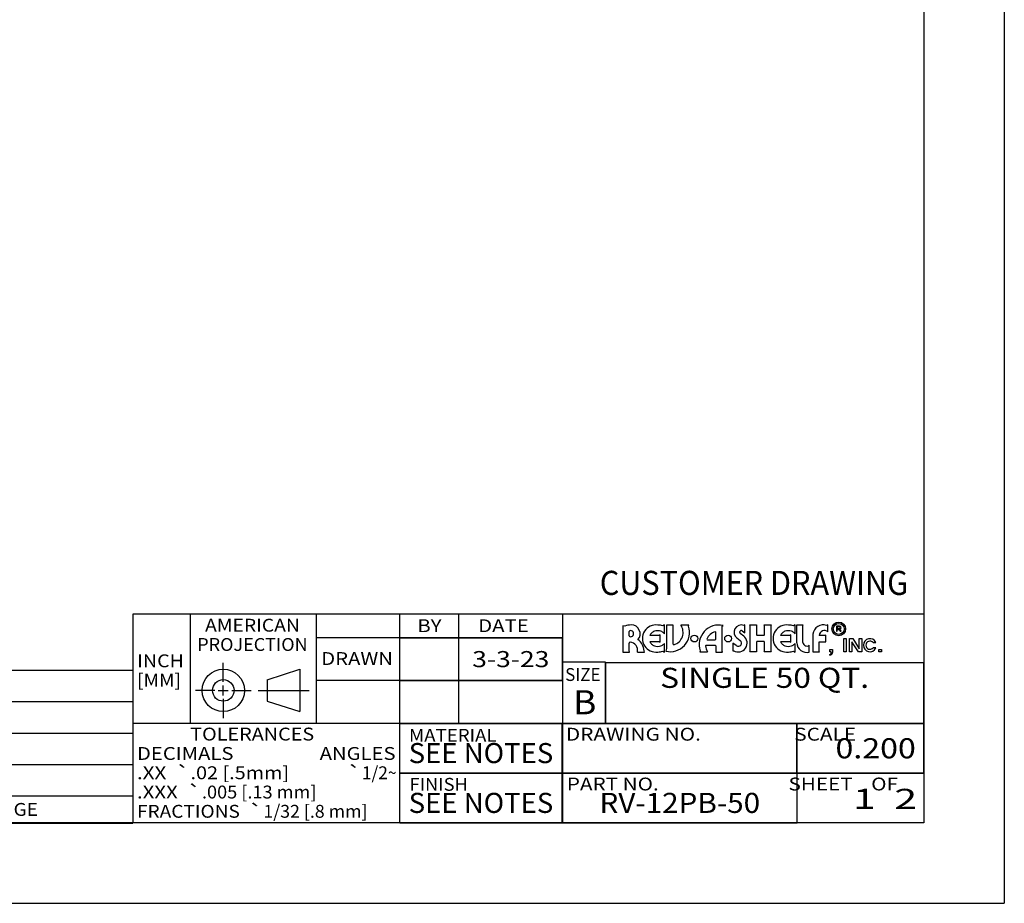
# Model space of a CAD drawing. Units: inches. Extents: x 0 to 17, y 0 to 11.
# Drawn here: x 10.9 to 17, y 0 to 5.5 of the extents above; entities that cross this region are included whole.
import ezdxf
from ezdxf.enums import TextEntityAlignment as Align

# ---------------------------------------------------------------- set-up
doc = ezdxf.new("R2010")
doc.units = ezdxf.units.IN
doc.header["$LTSCALE"] = 0.935
doc.header["$MEASUREMENT"] = 0
doc.linetypes.add('CENTER', pattern=[0.6, 0.375, -0.075, 0.075, -0.075])
doc.layers.get('0').update_dxf_attribs({"linetype": 'CONTINUOUS'})
doc.layers.add('DEFAULT_1', color=7, linetype='CENTER')
doc.styles.get("Standard").update_dxf_attribs({"font": 'bluprnt.ttf'})
doc.styles.add('TEXTSTYLE_1', font='gdt', dxfattribs={"width": 0.8})
doc.styles.add('TEXTSTYLE_2', font='cgomg.ttf')
doc.styles.add('TEXTSTYLE_3', font='cgomg.ttf')
doc.styles.add('TEXTSTYLE_4', font='cgomg.ttf')
doc.styles.add('TEXTSTYLE_5', font='cgomg.ttf')
doc.styles.add('TEXTSTYLE_6', font='cgomg.ttf')
doc.styles.add('TEXTSTYLE_7', font='cgomg.ttf')
doc.styles.add('TEXTSTYLE_8', font='cgomg.ttf')

msp = doc.modelspace()

# ---------------------------------------------------------------- linework, layer by layer
at = {"color": 7, "linetype": 'Continuous'}
for p, q in [((17, 11), (17, 0)), ((16.5, 10.5), (16.5, 0.5)), ((16.5, 1.8), (11.5762, 1.8)), ((11.5762, 1.8), (11.5762, 0.5)), ((11.9334, 1.12), (11.9334, 1.8)), ((12.718, 1.12), (12.718, 1.8)), ((13.2365, 0.5), (13.2365, 1.8)), ((13.6054, 1.12), (13.6054, 1.8)), ((14.25, 1.8), (14.25, 0.5)), ((14.6382, 1.7252), (14.6254, 1.7278)), ((14.6254, 1.7278), (14.6254, 1.5641)), ((14.8849, 1.7325), (14.875, 1.7272)), ((14.8849, 1.6782), (14.8849, 1.7325)), ((14.9394, 1.7316), (14.8967, 1.7316)), ((14.8967, 1.7316), (14.8983, 1.726)), ((14.8983, 1.726), (14.8983, 1.5862)), ((14.9378, 1.726), (14.9394, 1.7316)), ((14.9378, 1.6134), (14.9378, 1.726)), ((15.0367, 1.7316), (14.9869, 1.7316)), ((15.0338, 1.7247), (15.0367, 1.7316)), ((15.2446, 1.7256), (15.2499, 1.7294)), ((15.2446, 1.5689), (15.2446, 1.7256)), ((15.3848, 1.7325), (15.3779, 1.73)), ((15.3848, 1.6832), (15.3848, 1.7325)), ((15.4157, 1.7325), (15.4584, 1.7325)), ((15.4174, 1.7279), (15.4157, 1.7325)), ((15.4174, 1.5692), (15.4174, 1.7279)), ((15.4584, 1.7325), (15.4567, 1.7279)), ((15.4567, 1.7279), (15.4567, 1.671)), ((15.5057, 1.7325), (15.5484, 1.7325)), ((15.5074, 1.7279), (15.5057, 1.7325)), ((15.5074, 1.671), (15.5074, 1.7279)), ((15.5484, 1.7325), (15.5467, 1.7279)), ((15.5467, 1.7279), (15.5467, 1.5692)), ((15.6979, 1.7325), (15.688, 1.7272)), ((15.6979, 1.6782), (15.6979, 1.7325)), ((15.7486, 1.732), (15.7058, 1.732)), ((15.7062, 1.732), (15.7075, 1.7285)), ((15.7075, 1.7285), (15.7075, 1.6218)), ((15.7469, 1.7274), (15.7486, 1.732)), ((15.7469, 1.6241), (15.7469, 1.7274)), ((15.902, 1.7331), (15.8938, 1.73)), ((15.902, 1.6903), (15.902, 1.7331)), ((15.9738, 1.7253), (15.9549, 1.7253)), ((15.9549, 1.7253), (15.9549, 1.6931)), ((15.9738, 1.72), (15.9602, 1.72)), ((15.9602, 1.72), (15.9602, 1.7095)), ((14.6645, 1.6656), (14.6645, 1.6914)), ((14.8521, 1.6675), (14.7934, 1.6675)), ((14.8575, 1.6701), (14.8521, 1.6675)), ((14.8575, 1.626), (14.8575, 1.6701)), ((15.2052, 1.6872), (15.2017, 1.6901)), ((15.2052, 1.6438), (15.2052, 1.6872)), ((15.3779, 1.6633), (15.3559, 1.6803)), ((15.3691, 1.6954), (15.3848, 1.6832)), ((15.4567, 1.671), (15.4596, 1.6682)), ((15.4596, 1.6682), (15.5046, 1.6682)), ((15.5046, 1.6682), (15.5074, 1.671)), ((15.6651, 1.6675), (15.6064, 1.6675)), ((15.6705, 1.6701), (15.6651, 1.6675)), ((15.6705, 1.626), (15.6705, 1.6701)), ((15.8091, 1.6753), (15.8091, 1.5696)), ((15.8836, 1.6679), (15.8481, 1.6679)), ((15.8882, 1.6696), (15.8836, 1.6679)), ((15.8882, 1.6268), (15.8882, 1.6696)), ((15.9549, 1.6931), (15.9602, 1.6931)), ((15.9602, 1.7095), (15.9738, 1.7095)), ((15.9602, 1.7043), (15.9714, 1.7043)), ((15.9602, 1.6931), (15.9602, 1.7043)), ((15.9714, 1.7043), (15.978, 1.6931)), ((15.9842, 1.6931), (15.9768, 1.7055)), ((15.978, 1.6931), (15.9842, 1.6931)), ((14.25, 1.653), (12.718, 1.653)), ((13.2365, 1.387), (13.2365, 1.653)), ((13.2365, 1.653), (13.6055, 1.653)), ((13.6054, 1.387), (13.6054, 1.653)), ((13.6054, 1.653), (14.2504, 1.653)), ((13.6055, 1.387), (13.6055, 1.653)), ((14.2504, 1.387), (14.2504, 1.653)), ((14.6654, 1.5731), (14.6654, 1.6198)), ((14.7934, 1.6286), (14.8521, 1.6286)), ((14.8521, 1.6286), (14.8575, 1.626)), ((14.8849, 1.5637), (14.8849, 1.6179)), ((14.9433, 1.6089), (14.9378, 1.6134)), ((15.1406, 1.6023), (15.1446, 1.6061)), ((15.1446, 1.6061), (15.2012, 1.6061)), ((15.1475, 1.6438), (15.1507, 1.6401)), ((15.1507, 1.6401), (15.2012, 1.6401)), ((15.2012, 1.6401), (15.2052, 1.6438)), ((15.2012, 1.6061), (15.2052, 1.6023)), ((15.2052, 1.6023), (15.2052, 1.5687)), ((15.3319, 1.604), (15.3112, 1.6201)), ((15.3112, 1.6201), (15.3112, 1.5707)), ((15.3345, 1.6526), (15.3564, 1.6356)), ((15.4596, 1.6288), (15.4567, 1.626)), ((15.4567, 1.626), (15.4567, 1.5692)), ((15.5046, 1.6288), (15.4596, 1.6288)), ((15.5074, 1.626), (15.5046, 1.6288)), ((15.5074, 1.5692), (15.5074, 1.626)), ((15.6064, 1.6286), (15.6651, 1.6286)), ((15.6651, 1.6286), (15.6705, 1.626)), ((15.6979, 1.5637), (15.6979, 1.6179)), ((15.7862, 1.5636), (15.7862, 1.6061)), ((15.8485, 1.6285), (15.8836, 1.6285)), ((15.8485, 1.5696), (15.8485, 1.6285)), ((15.8836, 1.6285), (15.8882, 1.6268)), ((16.0008, 1.6475), (16.0163, 1.6475)), ((16.0008, 1.5658), (16.0008, 1.6475)), ((16.0163, 1.6475), (16.0163, 1.5658)), ((16.0363, 1.6475), (16.0562, 1.6475)), ((16.0363, 1.5658), (16.0363, 1.6475)), ((16.0917, 1.5658), (16.0518, 1.6265)), ((16.0518, 1.6265), (16.0518, 1.5658)), ((16.0562, 1.6475), (16.0972, 1.5843)), ((16.0972, 1.6475), (16.1127, 1.6475)), ((16.0972, 1.5843), (16.0972, 1.6475)), ((16.1127, 1.6475), (16.1127, 1.5658)), ((16.1827, 1.6232), (16.2008, 1.6232)), ((14.6254, 1.5641), (14.6676, 1.5641)), ((14.6676, 1.5641), (14.6654, 1.5731)), ((14.7163, 1.5642), (14.7609, 1.5642)), ((14.7609, 1.5642), (14.7582, 1.5719)), ((14.875, 1.5689), (14.8849, 1.5637)), ((14.8983, 1.5862), (14.8933, 1.569)), ((15.107, 1.5718), (15.1046, 1.5652)), ((15.1046, 1.5652), (15.1534, 1.5652)), ((15.2052, 1.5687), (15.2036, 1.5642)), ((15.2036, 1.5642), (15.2463, 1.5642)), ((15.2463, 1.5642), (15.2446, 1.5689)), ((15.3112, 1.5707), (15.3161, 1.5725)), ((15.4157, 1.5645), (15.4174, 1.5692)), ((15.4584, 1.5645), (15.4157, 1.5645)), ((15.4567, 1.5692), (15.4584, 1.5645)), ((15.5057, 1.5645), (15.5074, 1.5692)), ((15.5484, 1.5645), (15.5057, 1.5645)), ((15.5467, 1.5692), (15.5484, 1.5645)), ((15.688, 1.5689), (15.6979, 1.5637)), ((15.8091, 1.5696), (15.8074, 1.5649)), ((15.8074, 1.5649), (15.8501, 1.5649)), ((15.8501, 1.5649), (15.8485, 1.5696)), ((15.9137, 1.5448), (15.913, 1.5486)), ((15.9134, 1.5803), (15.931, 1.5803)), ((15.9134, 1.5656), (15.9134, 1.5803)), ((15.9224, 1.5656), (15.9134, 1.5656)), ((15.931, 1.5803), (15.931, 1.5613)), ((16.0163, 1.5658), (16.0008, 1.5658)), ((16.0518, 1.5658), (16.0363, 1.5658)), ((16.1127, 1.5658), (16.0917, 1.5658)), ((16.2008, 1.5902), (16.1827, 1.5902)), ((16.219, 1.5803), (16.2355, 1.5803)), ((16.219, 1.5658), (16.219, 1.5803)), ((16.219, 1.5792), (16.2355, 1.5792)), ((16.219, 1.5672), (16.2355, 1.5672)), ((16.2355, 1.5658), (16.219, 1.5658)), ((16.2355, 1.5803), (16.2355, 1.5658)), ((12.1386, 1.3786), (12.1387, 1.4978)), ((14.5167, 1.5003), (14.25, 1.5003)), ((14.5167, 1.5003), (14.5167, 1.1203)), ((14.5167, 1.1203), (14.5167, 1.4993)), ((14.5167, 1.4993), (16.4997, 1.4993)), ((16.4997, 1.1203), (16.4997, 1.4993)), ((7.45, 1.4506), (11.575, 1.4506)), ((11.575, 1.4506), (11.575, 0.4993)), ((12.4116, 1.3911), (12.6159, 1.4567)), ((12.6159, 1.4567), (12.6159, 1.1943)), ((12.1385, 1.2941), (12.1385, 1.3563)), ((12.4116, 1.3911), (12.4116, 1.2584)), ((14.25, 1.387), (12.718, 1.387)), ((13.2365, 1.387), (13.6055, 1.387)), ((13.6054, 1.387), (14.2504, 1.387)), ((12.085, 1.3253), (11.9659, 1.3255)), ((12.1074, 1.3252), (12.1696, 1.3252)), ((12.1919, 1.3251), (12.311, 1.325)), ((7.45, 1.2553), (11.575, 1.2553)), ((12.1384, 1.2718), (12.1382, 1.1527)), ((12.4116, 1.2584), (12.6159, 1.1943)), ((14.5167, 1.12), (11.5762, 1.12)), ((13.2365, 0.81), (13.2365, 1.12)), ((13.2365, 1.12), (14.2485, 1.12)), ((14.2485, 0.81), (14.2485, 1.12)), ((14.25, 0.81), (14.25, 1.12)), ((14.25, 1.12), (15.71, 1.12)), ((14.5167, 1.1203), (16.4997, 1.1203)), ((15.7092, 0.81), (15.7092, 1.12)), ((15.7092, 1.12), (16.4992, 1.12)), ((15.7092, 1.12), (15.7092, 0.5)), ((15.71, 0.81), (15.71, 1.12)), ((16.4992, 0.81), (16.4992, 1.12)), ((7.45, 1.06), (11.575, 1.06)), ((7.45, 0.8646), (11.575, 0.8646)), ((13.2365, 0.81), (14.2485, 0.81)), ((13.2365, 0.5), (13.2365, 0.81)), ((13.2365, 0.81), (14.2485, 0.81)), ((16.5, 0.81), (13.2365, 0.81)), ((14.2485, 0.5), (14.2485, 0.81)), ((14.25, 0.81), (15.71, 0.81)), ((14.25, 0.5), (14.25, 0.81)), ((14.25, 0.81), (15.71, 0.81)), ((15.7092, 0.81), (16.4992, 0.81)), ((15.71, 0.5), (15.71, 0.81)), ((7.45, 0.6693), (11.575, 0.6693)), ((16.5, 0.5), (0.5, 0.5)), ((7.45, 0.4993), (11.575, 0.4993)), ((13.2365, 0.5), (14.2485, 0.5)), ((14.25, 0.5), (15.71, 0.5)), ((0, 0), (17, 0))]:
    msp.add_line(p, q, dxfattribs=at)
for centre, radius in [((15.9695, 1.7079), 0.0425), ((15.9695, 1.7079), 0.0343), ((15.0707, 1.6477), 0.021), ((15.2805, 1.6477), 0.021), ((12.1385, 1.3252), 0.1322), ((12.1385, 1.3252), 0.0671)]:
    msp.add_circle(centre, radius, dxfattribs=at)
for centre, radius, start, end in [((14.678, 1.6218), 0.1108, 90.35371, 111.06298), ((14.6783, 1.6777), 0.0549, 318.66266, 91.01198), ((14.8324, 1.6481), 0.0849, 82.66129, 277.33871), ((14.8376, 1.5953), 0.1371, 74.17428, 87.64209), ((14.9194, 1.6865), 0.1206, 257.399, 18.44155), ((14.9194, 1.6865), 0.0812, 287.10024, 33.77066), ((15.2232, 1.61), 0.1223, 77.39901, 198.20631), ((15.3629, 1.6874), 0.0451, 70.66434, 232.18694), ((15.6454, 1.6481), 0.0849, 82.66129, 277.33871), ((15.6506, 1.5953), 0.1371, 74.17428, 87.64209), ((15.8737, 1.6682), 0.065, 72.01826, 173.70524), ((15.9741, 1.7152), 0.0101, 285.22836, 92.0469), ((15.973, 1.7148), 0.00531, 278.61347, 81.38653), ((14.6701, 1.6914), 0.00562, 105.27834, 180), ((14.6701, 1.6656), 0.00562, 180, 254.72166), ((14.6736, 1.6785), 0.019, 254.72166, 105.27834), ((14.8376, 1.6461), 0.0492, 132.32185, 154.16306), ((14.8405, 1.643), 0.0534, 110.66618, 132.32185), ((14.8423, 1.6382), 0.0585, 69.33382, 110.66618), ((14.8441, 1.643), 0.0534, 47.67815, 69.33382), ((14.8393, 1.631), 0.0656, 45.97965, 51.61365), ((15.2232, 1.61), 0.0829, 105.05004, 155.90956), ((15.3441, 1.6198), 0.055, 239.36167, 52.18694), ((15.3625, 1.6878), 0.01, 48.94317, 228.94317), ((15.6506, 1.6461), 0.0492, 132.32185, 154.16306), ((15.6535, 1.643), 0.0534, 110.66618, 132.32185), ((15.6553, 1.6382), 0.0585, 69.33382, 110.66618), ((15.6571, 1.643), 0.0534, 47.67815, 69.33382), ((15.6523, 1.631), 0.0656, 45.97965, 51.61365), ((15.8812, 1.6643), 0.0333, 51.29468, 173.75074), ((14.6711, 1.6198), 0.00562, 86.06153, 180), ((14.668, 1.5759), 0.0497, 346.29117, 86.06153), ((14.6622, 1.564), 0.0964, 4.71098, 53.45043), ((14.8376, 1.65), 0.0492, 205.83694, 227.67815), ((14.8405, 1.6531), 0.0534, 227.67815, 249.33382), ((14.8423, 1.658), 0.0585, 249.33382, 290.66618), ((14.8441, 1.6531), 0.0534, 290.66618, 312.32185), ((14.8393, 1.6651), 0.0656, 308.38635, 314.02035), ((15.2232, 1.61), 0.0829, 185.3512, 212.7214), ((15.3441, 1.6198), 0.02, 232.18694, 52.18694), ((15.6506, 1.65), 0.0492, 205.83694, 227.67815), ((15.6535, 1.6531), 0.0534, 227.67815, 249.33382), ((15.6553, 1.658), 0.0585, 249.33382, 290.66618), ((15.6571, 1.6531), 0.0534, 290.66618, 312.32185), ((15.6523, 1.6651), 0.0656, 308.38635, 314.02035), ((15.7717, 1.6263), 0.0643, 183.99411, 283.07801), ((15.7717, 1.6263), 0.0249, 185.13599, 305.76005), ((16.1634, 1.6067), 0.0409, 23.79546, 336.20454), ((16.1634, 1.6067), 0.0254, 40.57417, 319.42583), ((14.8376, 1.7008), 0.1371, 272.35791, 285.82572), ((15.6506, 1.7008), 0.1371, 272.35791, 285.82572), ((15.9101, 1.5612), 0.013, 282.99394, 19.41939), ((15.913, 1.563), 0.0182, 272.12835, 345.69752), ((15.9198, 1.5613), 0.0112, 345.69752, 360)]:
    msp.add_arc(centre, radius, start, end, dxfattribs=at)
at = {"layer": 'DEFAULT_1', "color": 7, "linetype": 'CENTER'}
msp.add_line((12.3555, 1.3252), (12.6726, 1.3252), dxfattribs=at)

# ---------------------------------------------------------------- texts
at = {"color": 7, "linetype": 'Continuous', "oblique": 10}
msp.add_text('CUSTOMER DRAWING', height=0.15, dxfattribs=at).set_placement((14.482, 1.9194), (16.402, 1.9194), align=Align.FIT)
at = {"color": 7, "linetype": 'Continuous'}
for s, height, style, p, p2 in [('AMERICAN', 0.08, 'TEXTSTYLE_3', (12.0251, 1.691), (12.6151, 1.691)), ('BY        DATE', 0.08, 'TEXTSTYLE_2', (13.3462, 1.6878), (14.0402, 1.6878)), ('PROJECTION', 0.08, 'TEXTSTYLE_3', (11.9766, 1.571), (12.6635, 1.571)), ('%%uINCH', 0.08, 'TEXTSTYLE_8', (11.6022, 1.4693), (11.8937, 1.4693)), ('DRAWN', 0.08, 'TEXTSTYLE_3', (12.7479, 1.4833), (13.1947, 1.4833)), ('[MM]', 0.08, 'TEXTSTYLE_8', (11.6022, 1.3493), (11.8747, 1.3493)), ('SIZE', 0.08, 'TEXTSTYLE_3', (14.2663, 1.384), (14.4869, 1.384)), (' B', 0.15, 'TEXTSTYLE_3', (14.2663, 1.1765), (14.4608, 1.1765)), ('MATERIAL', 0.08, 'TEXTSTYLE_5', (13.2948, 1.0057), (13.8395, 1.0057)), (' DRAWING NO.                    SCALE', 0.08, 'TEXTSTYLE_4', (14.2418, 1.0125), (16.0781, 1.0125)), ('DECIMALS                   ANGLES', 0.08, 'TEXTSTYLE_8', (11.6012, 0.8926), (13.2108, 0.8926)), ('`', 0.08, 'TEXTSTYLE_1', (11.8412, 0.7726), (11.9345, 0.7726)), ('.02 [.5mm]             ', 0.08, 'TEXTSTYLE_8', (11.9345, 0.7726), (12.9079, 0.7726)), ('`', 0.08, 'TEXTSTYLE_1', (12.9079, 0.7726), (13.0013, 0.7726)), ('1/2', 0.08, 'TEXTSTYLE_8', (13.0013, 0.7726), (13.1631, 0.7726)), ('.XX  ', 0.08, 'TEXTSTYLE_8', (11.6012, 0.7726), (11.8412, 0.7726)), ('~', 0.08, 'TEXTSTYLE_1', (13.1631, 0.7726), (13.2165, 0.7726)), ('`', 0.08, 'TEXTSTYLE_1', (11.9124, 0.6526), (12.0057, 0.6526)), ('.005 [.13 mm]', 0.08, 'TEXTSTYLE_8', (12.0057, 0.6526), (12.7186, 0.6526)), ('FINISH', 0.08, 'TEXTSTYLE_6', (13.298, 0.7004), (13.6611, 0.7004)), (' PART NO.                            SHEET    OF', 0.08, 'TEXTSTYLE_7', (14.2481, 0.7025), (16.3381, 0.7025)), ('.XXX  ', 0.08, 'TEXTSTYLE_8', (11.6012, 0.6526), (11.9124, 0.6526)), ('DESCRIPTION OF CHANGE', 0.08, 'TEXTSTYLE_8', (9.5398, 0.5443), (10.9851, 0.5443)), ('FRACTIONS  ', 0.08, 'TEXTSTYLE_8', (11.6012, 0.5326), (12.2949, 0.5326)), ('`', 0.08, 'TEXTSTYLE_1', (12.2949, 0.5326), (12.3882, 0.5326)), ('1/32 [.8 mm]', 0.08, 'TEXTSTYLE_8', (12.3882, 0.5326), (13.0364, 0.5326))]:
    msp.add_text(s, height=height, dxfattribs=dict(at, style=style)).set_placement(p, p2, align=Align.FIT)
for s, height, p, p2 in [('3-3-23', 0.1, (13.6879, 1.47), (14.1679, 1.47)), ('SINGLE 50 QT.', 0.125, (14.8582, 1.341), (16.1582, 1.341)), ('SEE NOTES', 0.125, (13.2925, 0.8725), (14.1925, 0.8725)), ('0.200', 0.125, (15.9492, 0.9025), (16.4492, 0.9025)), ('SEE NOTES', 0.125, (13.2925, 0.5625), (14.1925, 0.5625)), ('RV-12PB-50', 0.125, (14.48, 0.5625), (15.48, 0.5625)), ('1  2', 0.125, (16.0576, 0.5876), (16.4576, 0.5876))]:
    msp.add_text(s, height=height, dxfattribs=at).set_placement(p, p2, align=Align.FIT)
at = {"color": 7, "linetype": 'Continuous', "style": 'TEXTSTYLE_8', "oblique": 15}
msp.add_text('            TOLERANCES', height=0.08, dxfattribs=at).set_placement((11.6012, 1.0133), (12.7043, 1.0133), align=Align.FIT)

doc.saveas('drawing.dxf')
